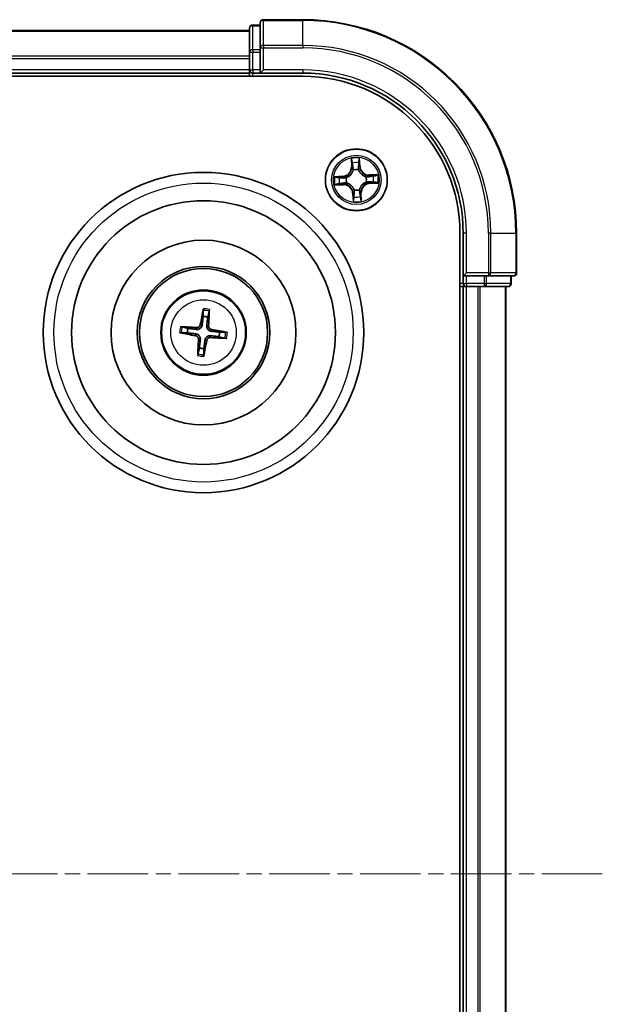
# Model space of a CAD drawing. Units: millimetres. Extents: x 0 to 6306, y 0 to 1124.
# Drawn here: x 1656 to 1710, y 657 to 749 of the extents above; entities that cross this region are included whole.
import ezdxf

# ---------------------------------------------------------------- set-up
doc = ezdxf.new("R2010")
doc.units = ezdxf.units.MM
doc.linetypes.add('CHAIN', pattern=[0.3543, 0.2362, -0.0295, 0.0591, -0.0295])
doc.layers.add('Centerline (ISO)', color=7, linetype='Continuous', lineweight=18, true_color=0x80ffff)
doc.layers.add('Visible (ISO)', color=7, linetype='Continuous', lineweight=35)
doc.layers.add('Visible Narrow (ISO)', color=7, linetype='Continuous', lineweight=25)

msp = doc.modelspace()

# ---------------------------------------------------------------- linework, layer by layer
at = {"layer": 'Centerline (ISO)', "linetype": 'CHAIN', "ltscale": 23.990969}
msp.add_line((1710.1088, 669.3631), (1335.4656, 669.3631), dxfattribs=at)
at = {"layer": 'Visible (ISO)'}
for p, q in [((1678.0895, 748.8631), (1677.3895, 748.8631)), ((1678.0895, 749.0631), (1678.0895, 746.7226)), ((1682.0895, 749.3631), (1678.3895, 749.3631)), ((1677.0895, 748.3631), (1367.0895, 748.3631)), ((1677.0895, 748.5631), (1677.0895, 746.3217)), ((1677.0895, 746.3217), (1677.0895, 745.9462)), ((1678.0895, 746.7226), (1678.0895, 746.3217)), ((1678.0895, 744.6631), (1678.0895, 746.3217)), ((1677.0895, 745.9462), (1677.0895, 745.7226)), ((1677.0895, 745.7226), (1677.0895, 744.6631)), ((1367.0895, 744.3631), (1677.0895, 744.3631)), ((1677.0895, 744.6631), (1677.0895, 744.3631)), ((1677.0895, 744.3631), (1677.0895, 744.0631)), ((1677.3895, 744.3631), (1678.0895, 744.3631)), ((1678.0895, 744.3631), (1678.3895, 744.6631)), ((1678.0895, 744.6631), (1678.0895, 744.3631)), ((1678.0895, 744.3631), (1682.0895, 744.3631)), ((1362.0895, 744.0631), (1682.0895, 744.0631)), ((1696.7895, 729.3631), (1696.7895, 609.3631)), ((1697.0895, 729.3631), (1697.0895, 725.3631)), ((1702.0895, 725.6631), (1702.0895, 729.3631)), ((1697.3895, 725.6631), (1697.0895, 725.3631)), ((1697.0895, 725.3631), (1697.0895, 724.6631)), ((1697.0895, 725.3631), (1697.3895, 725.3631)), ((1699.0481, 725.3631), (1697.3895, 725.3631)), ((1699.0481, 725.3631), (1699.449, 725.3631)), ((1699.449, 725.3631), (1701.7895, 725.3631)), ((1701.5895, 724.6631), (1701.5895, 725.3631)), ((1696.7895, 724.3631), (1697.0895, 724.3631)), ((1697.0895, 724.3631), (1697.3895, 724.3631)), ((1697.0895, 724.3631), (1697.0895, 614.3631)), ((1697.3895, 724.3631), (1698.449, 724.3631)), ((1698.449, 724.3631), (1698.6726, 724.3631)), ((1698.6726, 724.3631), (1699.0481, 724.3631)), ((1699.0481, 724.3631), (1701.2895, 724.3631)), ((1701.0895, 614.3631), (1701.0895, 724.3631)), ((1672.7571, 722.136), (1672.7592, 721.5642)), ((1673.1798, 721.5129), (1673.3193, 722.0674)), ((1671.3397, 720.4534), (1670.7852, 720.5929)), ((1670.7166, 720.0307), (1671.2884, 720.0328)), ((1674.2393, 719.6728), (1674.7938, 719.5333)), ((1674.8624, 720.0955), (1674.2906, 720.0934)), ((1672.3992, 718.6133), (1672.2597, 718.0588)), ((1672.8219, 717.9902), (1672.8198, 718.562))]:
    msp.add_line(p, q, dxfattribs=at)
for centre, radius in [((1687.0895, 734.3631), 2.9), ((1672.7895, 720.0631), 15), ((1672.7895, 720.0631), 12.35), ((1672.7895, 720.0631), 8.65), ((1672.7895, 720.0631), 6.2), ((1672.7895, 720.0631), 6), ((1672.7895, 720.0631), 4)]:
    msp.add_circle(centre, radius, dxfattribs=at)
for centre, radius, start, end in [((1677.3895, 748.5631), 0.3, 90, 180), ((1678.3895, 749.0631), 0.3, 90, 180), ((1682.0895, 729.3631), 20, 0, 90), ((1677.3895, 744.6631), 0.3, 180, 270), ((1682.0895, 729.3631), 15, 0, 90), ((1682.0895, 729.3631), 14.7, 0, 90), ((1701.7895, 725.6631), 0.3, 270, 0), ((1697.3895, 724.6631), 0.3, 180, 270), ((1701.2895, 724.6631), 0.3, 270, 0), ((1672.7895, 720.0631), 1.5014, 74.934273, 91.15487), ((1672.7895, 720.0631), 1.5014, 164.934273, 181.15487), ((1672.7895, 720.0631), 1.5014, 344.934273, 1.15487), ((1672.7895, 720.0631), 1.5014, 254.934273, 271.15487)]:
    msp.add_arc(centre, radius, start, end, dxfattribs=at)
for centre, major_axis, start_param, end_param in [((1672.9272, 720.0391), (-1.1163, -6.4019), 4.3682757, 4.60726), ((1672.65, 720.0729), (0.4556, 6.4825), 4.817518, 5.0565022), ((1672.7797, 719.9236), (-6.4825, 0.4556), 4.817518, 5.0565022), ((1672.7655, 719.9254), (-6.4019, 1.1163), 4.3682757, 4.60726), ((1672.8135, 720.2008), (6.4019, -1.1163), 4.3682757, 4.60726), ((1672.929, 720.0533), (-0.4556, -6.4825), 4.817518, 5.0565022), ((1672.6518, 720.0871), (1.1163, 6.4019), 4.3682757, 4.60726), ((1672.7993, 720.2026), (6.4825, -0.4556), 4.817518, 5.0565022)]:
    msp.add_ellipse(centre, major_axis=major_axis, ratio=0.0871557, start_param=start_param, end_param=end_param, dxfattribs=at)
for points, knots in [([(1672.7571, 722.136), (1672.7571, 722.142), (1672.7575, 722.1504), (1672.7592, 722.1701), (1672.761, 722.1854), (1672.7649, 722.214), (1672.7677, 722.2322), (1672.7728, 722.2613), (1672.7758, 722.2771), (1672.7786, 722.2904)], [0.0427285, 0.0427285, 0.0427285, 0.0427285, 0.046469677, 0.046469677, 0.051108902, 0.051108902, 0.055816051, 0.055816051, 0.05997866, 0.05997866, 0.05997866, 0.05997866]), ([(1673.3356, 722.2225), (1673.335, 722.2089), (1673.3342, 722.1929), (1673.3321, 722.1634), (1673.3305, 722.145), (1673.3274, 722.1163), (1673.3254, 722.101), (1673.3223, 722.0815), (1673.3207, 722.0732), (1673.3193, 722.0674)], [0.014560073, 0.014560073, 0.014560073, 0.014560073, 0.018722682, 0.018722682, 0.023429831, 0.023429831, 0.028069056, 0.028069056, 0.031810233, 0.031810233, 0.031810233, 0.031810233]), ([(1670.6301, 720.6092), (1670.6437, 720.6086), (1670.6597, 720.6078), (1670.6892, 720.6057), (1670.7076, 720.6041), (1670.7363, 720.601), (1670.7516, 720.599), (1670.7711, 720.5959), (1670.7793, 720.5943), (1670.7852, 720.5929)], [0.014560073, 0.014560073, 0.014560073, 0.014560073, 0.018722682, 0.018722682, 0.023429831, 0.023429831, 0.028069056, 0.028069056, 0.031810233, 0.031810233, 0.031810233, 0.031810233]), ([(1672.6587, 720.7781), (1672.6531, 720.7342), (1672.6412, 720.6908), (1672.6108, 720.6177), (1672.5909, 720.5816), (1672.541, 720.5149), (1672.5108, 720.4842), (1672.4477, 720.4349), (1672.4107, 720.4129), (1672.3339, 720.3805), (1672.2941, 720.3699), (1672.2158, 720.3579), (1672.1709, 720.3569), (1672.1269, 720.3619)], [0.222956271, 0.222956271, 0.222956271, 0.222956271, 0.236687953, 0.236687953, 0.248699118, 0.248699118, 0.260710282, 0.260710282, 0.272721447, 0.272721447, 0.284732612, 0.284732612, 0.298464294, 0.298464294, 0.298464294, 0.298464294]), ([(1672.4895, 720.8076), (1672.482, 720.7669), (1672.466, 720.7247), (1672.4183, 720.6502), (1672.3867, 720.6179), (1672.3186, 720.5699), (1672.2774, 720.551), (1672.2027, 720.5339), (1672.1702, 720.5314), (1672.1389, 720.5333)], [0, 0, 0, 0, 0.012499779, 0.012499779, 0.024999557, 0.024999557, 0.037523671, 0.037523671, 0.046676606, 0.046676606, 0.046676606, 0.046676606]), ([(1673.5045, 720.1939), (1673.4606, 720.1995), (1673.4172, 720.2113), (1673.3441, 720.2418), (1673.308, 720.2616), (1673.2413, 720.3116), (1673.2106, 720.3418), (1673.1613, 720.4049), (1673.1393, 720.4419), (1673.1069, 720.5187), (1673.0963, 720.5585), (1673.0843, 720.6368), (1673.0833, 720.6817), (1673.0883, 720.7257)], [0.222956271, 0.222956271, 0.222956271, 0.222956271, 0.236687953, 0.236687953, 0.248699118, 0.248699118, 0.260710282, 0.260710282, 0.272721447, 0.272721447, 0.284732612, 0.284732612, 0.298464294, 0.298464294, 0.298464294, 0.298464294]), ([(1673.534, 720.3631), (1673.4933, 720.3706), (1673.4511, 720.3866), (1673.3766, 720.4343), (1673.3443, 720.4658), (1673.2963, 720.534), (1673.2774, 720.5752), (1673.2603, 720.6498), (1673.2578, 720.6824), (1673.2597, 720.7137)], [0, 0, 0, 0, 0.012499779, 0.012499779, 0.024999557, 0.024999557, 0.037523671, 0.037523671, 0.046676606, 0.046676606, 0.046676606, 0.046676606]), ([(1670.7166, 720.0307), (1670.7106, 720.0307), (1670.7022, 720.0311), (1670.6825, 720.0328), (1670.6672, 720.0346), (1670.6386, 720.0385), (1670.6204, 720.0413), (1670.5913, 720.0464), (1670.5755, 720.0494), (1670.5622, 720.0522)], [0.0427285, 0.0427285, 0.0427285, 0.0427285, 0.046469677, 0.046469677, 0.051108902, 0.051108902, 0.055816051, 0.055816051, 0.05997866, 0.05997866, 0.05997866, 0.05997866]), ([(1672.045, 719.7631), (1672.0857, 719.7556), (1672.1279, 719.7396), (1672.2023, 719.6919), (1672.2347, 719.6603), (1672.2827, 719.5922), (1672.3016, 719.551), (1672.3187, 719.4764), (1672.3212, 719.4438), (1672.3193, 719.4125)], [0, 0, 0, 0, 0.012499779, 0.012499779, 0.024999557, 0.024999557, 0.037523671, 0.037523671, 0.046676606, 0.046676606, 0.046676606, 0.046676606]), ([(1672.0745, 719.9323), (1672.1184, 719.9267), (1672.1618, 719.9148), (1672.2348, 719.8844), (1672.271, 719.8645), (1672.3377, 719.8146), (1672.3683, 719.7844), (1672.4177, 719.7213), (1672.4397, 719.6843), (1672.4721, 719.6075), (1672.4827, 719.5677), (1672.4947, 719.4894), (1672.4957, 719.4445), (1672.4907, 719.4005)], [0.222956271, 0.222956271, 0.222956271, 0.222956271, 0.236687953, 0.236687953, 0.248699118, 0.248699118, 0.260710282, 0.260710282, 0.272721447, 0.272721447, 0.284732612, 0.284732612, 0.298464294, 0.298464294, 0.298464294, 0.298464294]), ([(1672.9203, 719.3481), (1672.9259, 719.392), (1672.9377, 719.4354), (1672.9682, 719.5085), (1672.988, 719.5446), (1673.038, 719.6113), (1673.0682, 719.6419), (1673.1313, 719.6913), (1673.1683, 719.7133), (1673.2451, 719.7457), (1673.2849, 719.7563), (1673.3632, 719.7683), (1673.4081, 719.7693), (1673.4521, 719.7643)], [0.222956271, 0.222956271, 0.222956271, 0.222956271, 0.236687953, 0.236687953, 0.248699118, 0.248699118, 0.260710282, 0.260710282, 0.272721447, 0.272721447, 0.284732612, 0.284732612, 0.298464294, 0.298464294, 0.298464294, 0.298464294]), ([(1673.0895, 719.3186), (1673.097, 719.3593), (1673.113, 719.4015), (1673.1607, 719.4759), (1673.1922, 719.5083), (1673.2604, 719.5563), (1673.3016, 719.5752), (1673.3762, 719.5923), (1673.4088, 719.5948), (1673.4401, 719.5929)], [0, 0, 0, 0, 0.012499779, 0.012499779, 0.024999557, 0.024999557, 0.037523671, 0.037523671, 0.046676606, 0.046676606, 0.046676606, 0.046676606]), ([(1674.9489, 719.517), (1674.9353, 719.5176), (1674.9193, 719.5184), (1674.8898, 719.5205), (1674.8714, 719.5221), (1674.8427, 719.5252), (1674.8274, 719.5271), (1674.8079, 719.5302), (1674.7996, 719.5319), (1674.7938, 719.5333)], [0.014560073, 0.014560073, 0.014560073, 0.014560073, 0.018722682, 0.018722682, 0.023429831, 0.023429831, 0.028069056, 0.028069056, 0.031810233, 0.031810233, 0.031810233, 0.031810233]), ([(1674.8624, 720.0955), (1674.8684, 720.0955), (1674.8768, 720.0951), (1674.8965, 720.0934), (1674.9118, 720.0916), (1674.9404, 720.0877), (1674.9586, 720.0848), (1674.9877, 720.0798), (1675.0035, 720.0768), (1675.0168, 720.074)], [0.0427285, 0.0427285, 0.0427285, 0.0427285, 0.046469677, 0.046469677, 0.051108902, 0.051108902, 0.055816051, 0.055816051, 0.05997866, 0.05997866, 0.05997866, 0.05997866]), ([(1672.2434, 717.9037), (1672.2439, 717.9173), (1672.2448, 717.9333), (1672.2469, 717.9628), (1672.2485, 717.9812), (1672.2516, 718.0099), (1672.2535, 718.0252), (1672.2566, 718.0447), (1672.2583, 718.0529), (1672.2597, 718.0588)], [0.014560073, 0.014560073, 0.014560073, 0.014560073, 0.018722682, 0.018722682, 0.023429831, 0.023429831, 0.028069056, 0.028069056, 0.031810233, 0.031810233, 0.031810233, 0.031810233]), ([(1672.8219, 717.9902), (1672.8219, 717.9842), (1672.8215, 717.9758), (1672.8198, 717.9561), (1672.818, 717.9408), (1672.8141, 717.9122), (1672.8112, 717.894), (1672.8062, 717.8649), (1672.8032, 717.8491), (1672.8004, 717.8358)], [0.0427285, 0.0427285, 0.0427285, 0.0427285, 0.046469677, 0.046469677, 0.051108902, 0.051108902, 0.055816051, 0.055816051, 0.05997866, 0.05997866, 0.05997866, 0.05997866])]:
    msp.add_open_spline(points, degree=3, knots=knots, dxfattribs=at)
for points, weights in [([(1672.7592, 721.5642), (1672.6916, 721.0332), (1672.6587, 720.7781)], [1, 1.44873413118, 1.8284082018]), ([(1673.0883, 720.7257), (1673.1177, 720.9813), (1673.1798, 721.5129)], [1.8284082018, 1.44873413118, 1]), ([(1672.1269, 720.3619), (1671.8713, 720.3913), (1671.3397, 720.4534)], [1.8284082018, 1.44873413118, 1]), ([(1674.2906, 720.0934), (1673.7596, 720.1609), (1673.5045, 720.1939)], [1, 1.44873413118, 1.8284082018]), ([(1671.2884, 720.0328), (1671.8194, 719.9653), (1672.0745, 719.9323)], [1, 1.44873413118, 1.8284082018]), ([(1672.4907, 719.4005), (1672.4613, 719.1449), (1672.3992, 718.6133)], [1.8284082018, 1.44873413118, 1]), ([(1672.8198, 718.562), (1672.8873, 719.093), (1672.9203, 719.3481)], [1, 1.44873413118, 1.8284082018]), ([(1673.4521, 719.7643), (1673.7077, 719.7349), (1674.2393, 719.6728)], [1.8284082018, 1.44873413118, 1])]:
    msp.add_rational_spline(points, weights, degree=2, dxfattribs=at)
at = {"layer": 'Visible Narrow (ISO)'}
for p, q in [((1677.3895, 748.8631), (1677.3895, 748.7936)), ((1677.3895, 746.5522), (1677.3895, 748.7936)), ((1677.3895, 748.7936), (1678.0895, 748.7936)), ((1678.3895, 749.3631), (1678.3895, 749.2936)), ((1678.3895, 749.2936), (1682.0895, 749.2936)), ((1678.3895, 746.953), (1678.3895, 749.2936)), ((1682.0895, 749.2936), (1682.0895, 749.3631)), ((1682.0895, 746.953), (1682.0895, 749.2936)), ((1367.0895, 748.2936), (1677.0895, 748.2936)), ((1682.0895, 746.953), (1678.3895, 746.953)), ((1678.3895, 746.953), (1678.3895, 746.7226)), ((1682.0895, 746.953), (1682.0895, 746.7226)), ((1677.0895, 746.3217), (1677.3895, 746.3217)), ((1677.3895, 746.5522), (1677.3895, 746.3217)), ((1678.0895, 746.5522), (1677.3895, 746.5522)), ((1677.3895, 744.6631), (1677.3895, 746.3217)), ((1677.3895, 746.3217), (1678.0895, 746.3217)), ((1678.0895, 746.7226), (1678.3895, 746.7226)), ((1678.3895, 746.7226), (1682.0895, 746.7226)), ((1678.3895, 744.6631), (1678.3895, 746.7226)), ((1677.0895, 745.953), (1367.0895, 745.953)), ((1367.0895, 745.7226), (1677.0895, 745.7226)), ((1677.0895, 744.6631), (1367.0895, 744.6631)), ((1677.0895, 744.6631), (1677.3895, 744.6631)), ((1677.3895, 744.6631), (1677.3895, 744.3631)), ((1678.0895, 744.6631), (1677.3895, 744.6631)), ((1677.3895, 744.0631), (1677.3895, 744.3631)), ((1682.0895, 744.6631), (1678.3895, 744.6631)), ((1682.0895, 744.6631), (1682.0895, 744.3631)), ((1686.6045, 736.3653), (1686.6275, 735.586)), ((1686.6773, 735.5874), (1686.6629, 736.0773)), ((1687.3535, 736.1098), (1687.385, 735.6207)), ((1687.4348, 735.6239), (1687.3846, 736.4019)), ((1686.6773, 735.5874), (1686.6275, 735.586)), ((1686.6773, 735.5874), (1686.7499, 735.5896)), ((1686.8057, 735.2671), (1686.7993, 735.2874)), ((1687.2918, 735.3105), (1687.2873, 735.2897)), ((1687.385, 735.6207), (1687.3126, 735.616)), ((1687.385, 735.6207), (1687.4348, 735.6239)), ((1685.8287, 734.7084), (1685.0507, 734.6582)), ((1685.3428, 734.6271), (1685.8319, 734.6586)), ((1685.8319, 734.6586), (1685.8287, 734.7084)), ((1685.8319, 734.6586), (1685.8366, 734.5862)), ((1685.8652, 733.9509), (1685.863, 734.0235)), ((1686.142, 734.5654), (1686.1629, 734.5609)), ((1686.1855, 734.0793), (1686.1652, 734.0729)), ((1687.9935, 734.6469), (1688.0138, 734.6533)), ((1688.0369, 734.1608), (1688.0161, 734.1653)), ((1689.0917, 734.848), (1688.3124, 734.8251)), ((1688.3138, 734.7753), (1688.3124, 734.8251)), ((1688.3138, 734.7753), (1688.8037, 734.7897)), ((1688.3138, 734.7753), (1688.316, 734.7027)), ((1688.3471, 734.0675), (1688.3424, 734.14)), ((1688.8362, 734.0991), (1688.3471, 734.0675)), ((1688.3471, 734.0675), (1688.3503, 734.0178)), ((1688.3503, 734.0178), (1689.1283, 734.068)), ((1685.0873, 733.8781), (1685.8666, 733.9011)), ((1685.8652, 733.9509), (1685.3752, 733.9365)), ((1685.8652, 733.9509), (1685.8666, 733.9011)), ((1686.7939, 733.1055), (1686.7442, 733.1023)), ((1686.7442, 733.1023), (1686.7944, 732.3243)), ((1686.7939, 733.1055), (1686.8664, 733.1102)), ((1686.8255, 732.6164), (1686.7939, 733.1055)), ((1686.8872, 733.4156), (1686.8917, 733.4365)), ((1687.3733, 733.4591), (1687.3797, 733.4388)), ((1687.5017, 733.1388), (1687.4291, 733.1366)), ((1687.5017, 733.1388), (1687.5515, 733.1402)), ((1687.5017, 733.1388), (1687.5161, 732.6488)), ((1687.5744, 732.3609), (1687.5515, 733.1402)), ((1697.3895, 729.3631), (1697.0895, 729.3631)), ((1697.3895, 725.6631), (1697.3895, 729.3631)), ((1699.449, 729.3631), (1699.449, 725.6631)), ((1699.6794, 729.3631), (1699.449, 729.3631)), ((1699.6794, 725.6631), (1699.6794, 729.3631)), ((1699.6794, 729.3631), (1702.02, 729.3631)), ((1702.02, 729.3631), (1702.02, 725.6631)), ((1702.02, 729.3631), (1702.0895, 729.3631)), ((1699.449, 725.6631), (1697.3895, 725.6631)), ((1697.3895, 724.6631), (1697.3895, 725.3631)), ((1699.0481, 725.3631), (1699.0481, 724.6631)), ((1699.2786, 724.6631), (1699.2786, 725.3631)), ((1699.449, 725.6631), (1699.449, 725.3631)), ((1699.449, 725.6631), (1699.6794, 725.6631)), ((1702.02, 725.6631), (1699.6794, 725.6631)), ((1701.52, 725.3631), (1701.52, 724.6631)), ((1702.02, 725.6631), (1702.0895, 725.6631)), ((1697.0895, 724.6631), (1696.7895, 724.6631)), ((1697.0895, 724.6631), (1697.3895, 724.6631)), ((1699.0481, 724.6631), (1697.3895, 724.6631)), ((1697.3895, 724.6631), (1697.3895, 724.3631)), ((1697.3895, 614.3631), (1697.3895, 724.3631)), ((1698.449, 724.3631), (1698.449, 614.3631)), ((1698.6794, 614.3631), (1698.6794, 724.3631)), ((1699.0481, 724.6631), (1699.0481, 724.3631)), ((1699.0481, 724.6631), (1699.2786, 724.6631)), ((1701.52, 724.6631), (1699.2786, 724.6631)), ((1701.02, 724.3631), (1701.02, 614.3631)), ((1701.52, 724.6631), (1701.5895, 724.6631)), ((1672.1389, 720.5333), (1672.1269, 720.3619)), ((1672.4895, 720.8076), (1672.6587, 720.7781)), ((1673.2597, 720.7137), (1673.0883, 720.7257)), ((1673.534, 720.3631), (1673.5045, 720.1939)), ((1672.045, 719.7631), (1672.0745, 719.9323)), ((1672.3193, 719.4125), (1672.4907, 719.4005)), ((1673.0895, 719.3186), (1672.9203, 719.3481)), ((1673.4401, 719.5929), (1673.4521, 719.7643))]:
    msp.add_line(p, q, dxfattribs=at)
for centre, radius in [((1687.0895, 734.3631), 2.8677), ((1687.0895, 734.3631), 2.3092), ((1687.0895, 734.3631), 2.1415), ((1672.7895, 720.0631), 14), ((1672.7895, 720.0631), 3.9074), ((1672.7895, 720.0631), 3.0689)]:
    msp.add_circle(centre, radius, dxfattribs=at)
for centre, radius, start, end in [((1682.0895, 729.3631), 19.9305, 0, 90), ((1682.0895, 729.3631), 17.59, 0, 90), ((1682.0895, 729.3631), 17.3595, 0, 90), ((1682.0895, 729.3631), 15.3, 0, 90), ((1687.0895, 734.3631), 2.0601, 81.764745, 103.615581), ((1687.0895, 734.3631), 1.6122, 82.382642, 102.997684), ((1685.7737, 735.5608), 0.8542, 273.690163, 1.690163), ((1685.7737, 735.5608), 0.904, 273.690163, 1.690163), ((1687.0895, 734.3631), 0.9688, 77.948207, 107.432119), ((1687.0895, 734.3631), 0.9475, 77.948207, 107.432119), ((1688.2872, 735.6789), 0.904, 183.690163, 271.690163), ((1688.2872, 735.6789), 0.8542, 183.690163, 271.690163), ((1687.0895, 734.3631), 2.0601, 171.764745, 193.615581), ((1687.0895, 734.3631), 1.6122, 172.382642, 192.997684), ((1687.0895, 734.3631), 0.9688, 167.948207, 197.432119), ((1687.0895, 734.3631), 0.9475, 167.948207, 197.432119), ((1688.4053, 733.1654), 0.904, 93.690163, 181.690163), ((1688.4053, 733.1654), 0.8542, 93.690163, 181.690163), ((1687.0895, 734.3631), 0.9475, 347.948207, 17.432119), ((1687.0895, 734.3631), 0.9688, 347.948207, 17.432119), ((1687.0895, 734.3631), 1.6122, 352.382642, 12.997684), ((1687.0895, 734.3631), 2.0601, 351.764745, 13.615581), ((1685.8918, 733.0473), 0.904, 3.690163, 91.690163), ((1685.8918, 733.0473), 0.8542, 3.690163, 91.690163), ((1687.0895, 734.3631), 0.9688, 257.948207, 287.432119), ((1687.0895, 734.3631), 0.9475, 257.948207, 287.432119), ((1687.0895, 734.3631), 2.0601, 261.764745, 283.615581), ((1687.0895, 734.3631), 1.6122, 262.382642, 282.997684), ((1672.7895, 720.0631), 2.0731, 75.193652, 90.895492), ((1672.7895, 720.0631), 2.2274, 75.807961, 90.281182), ((1672.7895, 720.0631), 2.2274, 165.807961, 180.281182), ((1672.7895, 720.0631), 2.0731, 165.193652, 180.895492), ((1672.7895, 720.0631), 2.0731, 345.193652, 0.895492), ((1672.7895, 720.0631), 2.2274, 345.807961, 0.281182), ((1672.7895, 720.0631), 2.2274, 255.807961, 270.281182), ((1672.7895, 720.0631), 2.0731, 255.193652, 270.895492)]:
    msp.add_arc(centre, radius, start, end, dxfattribs=at)
for centre, major_axis, ratio, start_param, end_param in [((1677.3895, 748.5631), (-0.3, 0), 0.7682213, 4.712389, 6.2831853), ((1678.3895, 749.0631), (-0.3, 0), 0.7682213, 4.712389, 6.2831853), ((1678.3895, 746.7226), (-0.3, 0), 0.7682213, 4.712389, 6.2831853), ((1677.3895, 746.3217), (-0.3, 0), 0.7682213, 4.712389, 6.2831853), ((1686.7127, 736.0788), (-0.0498, -0.0043), 0.5485067, 4.7835784, 6.1787606), ((1686.737, 735.8903), (-0.0489, -0.0103), 0.8957402, 4.7304427, 6.0858658), ((1687.2973, 735.9167), (0.0497, -0.0056), 0.8957402, 0.1973195, 1.5527426), ((1687.3038, 736.1066), (0.05, 0.0003), 0.5485067, 0.1044247, 1.4996069), ((1686.7997, 735.591), (-0.0489, -0.0103), 0.8957205, 4.7348377, 6.0858836), ((1686.8127, 735.2447), (-0.0495, 0.0067), 0.8768464, 5.1032831, 6.100894), ((1686.8127, 735.2447), (-0.0484, 0.0127), 0.4107012, 4.9644978, 6.1874495), ((1687.2628, 735.6128), (0.0497, -0.0056), 0.8957205, 0.1973017, 1.5483476), ((1687.2824, 735.2667), (0.047, 0.0171), 0.4107012, 0.0957358, 1.3186875), ((1687.2824, 735.2667), (0.0487, 0.0114), 0.8768464, 0.1822914, 1.1799022), ((1685.346, 734.5774), (-0.0003, 0.05), 0.5485067, 0.1044247, 1.4996069), ((1685.5359, 734.5709), (0.0056, 0.0497), 0.8957402, 0.1973195, 1.5527426), ((1685.8398, 734.5364), (0.0056, 0.0497), 0.8957205, 0.1973017, 1.5483476), ((1685.8615, 734.0733), (0.0103, -0.0489), 0.8957205, 4.7348377, 6.0858836), ((1686.1858, 734.556), (-0.0114, 0.0487), 0.8768464, 0.1822914, 1.1799022), ((1686.1858, 734.556), (-0.0171, 0.047), 0.4107012, 0.0957358, 1.3186875), ((1686.2079, 734.0863), (-0.0067, -0.0495), 0.8768464, 5.1032831, 6.100894), ((1686.2079, 734.0863), (-0.0127, -0.0484), 0.4107012, 4.9644978, 6.1874495), ((1687.9711, 734.6399), (0.0067, 0.0495), 0.8768464, 5.1032831, 6.100894), ((1687.9711, 734.6399), (0.0127, 0.0484), 0.4107012, 4.9644978, 6.1874495), ((1687.9931, 734.1702), (0.0171, -0.047), 0.4107012, 0.0957358, 1.3186875), ((1687.9931, 734.1702), (0.0114, -0.0487), 0.8768464, 0.1822914, 1.1799022), ((1688.3174, 734.6529), (-0.0103, 0.0489), 0.8957205, 4.7348377, 6.0858836), ((1688.3392, 734.1897), (-0.0056, -0.0497), 0.8957205, 0.1973017, 1.5483476), ((1688.6167, 734.7156), (-0.0103, 0.0489), 0.8957402, 4.7304427, 6.0858658), ((1688.643, 734.1553), (-0.0056, -0.0497), 0.8957402, 0.1973195, 1.5527426), ((1688.8052, 734.7399), (-0.0043, 0.0498), 0.5485067, 4.7835784, 6.1787606), ((1688.833, 734.1488), (0.0003, -0.05), 0.5485067, 0.1044247, 1.4996069), ((1685.3738, 733.9863), (0.0043, -0.0498), 0.5485067, 4.7835784, 6.1787606), ((1685.5623, 734.0106), (0.0103, -0.0489), 0.8957402, 4.7304427, 6.0858658), ((1686.8966, 733.4595), (-0.0487, -0.0114), 0.8768464, 0.1822914, 1.1799022), ((1686.8966, 733.4595), (-0.047, -0.0171), 0.4107012, 0.0957358, 1.3186875), ((1686.9161, 733.1134), (-0.0497, 0.0056), 0.8957205, 0.1973017, 1.5483476), ((1687.3663, 733.4815), (0.0484, -0.0127), 0.4107012, 4.9644978, 6.1874495), ((1687.3663, 733.4815), (0.0495, -0.0067), 0.8768464, 5.1032831, 6.100894), ((1687.3793, 733.1352), (0.0489, 0.0103), 0.8957205, 4.7348377, 6.0858836), ((1686.8752, 732.6196), (-0.05, -0.0003), 0.5485067, 0.1044247, 1.4996069), ((1686.8817, 732.8095), (-0.0497, 0.0056), 0.8957402, 0.1973195, 1.5527426), ((1687.442, 732.8359), (0.0489, 0.0103), 0.8957402, 4.7304427, 6.0858658), ((1687.4663, 732.6474), (0.0498, 0.0043), 0.5485067, 4.7835784, 6.1787606), ((1699.449, 725.6631), (0, -0.3), 0.7682213, 0, 1.5707963), ((1701.7895, 725.6631), (0, -0.3), 0.7682213, 0, 1.5707963), ((1699.0481, 724.6631), (0, -0.3), 0.7682213, 0, 1.5707963), ((1701.2895, 724.6631), (0, -0.3), 0.7682213, 0, 1.5707963)]:
    msp.add_ellipse(centre, major_axis=major_axis, ratio=ratio, start_param=start_param, end_param=end_param, dxfattribs=at)
for points, knots in [([(1686.7067, 736.1058), (1686.7057, 736.1208), (1686.7028, 736.1362), (1686.6924, 736.1767), (1686.6831, 736.2019), (1686.6627, 736.2496), (1686.652, 736.2722), (1686.629, 736.3183), (1686.6167, 736.3419), (1686.6045, 736.3653)], [0, 0, 0, 0, 0.005934038, 0.005934038, 0.0154285, 0.0154285, 0.023744988, 0.023744988, 0.032394303, 0.032394303, 0.032394303, 0.032394303]), ([(1686.6045, 736.3653), (1686.6113, 736.3392), (1686.6181, 736.313), (1686.6309, 736.2616), (1686.6369, 736.2365), (1686.6484, 736.1835), (1686.6538, 736.1555), (1686.6601, 736.1108), (1686.6619, 736.0938), (1686.6629, 736.0773)], [-0.032394303, -0.032394303, -0.032394303, -0.032394303, -0.023744988, -0.023744988, -0.0154285, -0.0154285, -0.005934038, -0.005934038, 0, 0, 0, 0]), ([(1686.6629, 736.0773), (1686.6664, 736.0371), (1686.6702, 736.0004), (1686.6784, 735.9368), (1686.6828, 735.9099), (1686.6872, 735.8889)], [0, 0, 0, 0, 0.014491423, 0.014491423, 0.028982846, 0.028982846, 0.028982846, 0.028982846]), ([(1686.6872, 735.8889), (1686.6976, 735.839), (1686.7081, 735.7891), (1686.729, 735.6893), (1686.7395, 735.6395), (1686.7499, 735.5896)], [0, 0, 0, 0, 0.034389927, 0.034389927, 0.068779854, 0.068779854, 0.068779854, 0.068779854]), ([(1686.7269, 735.934), (1686.7229, 735.9531), (1686.7192, 735.9776), (1686.7124, 736.0356), (1686.7094, 736.0691), (1686.7067, 736.1058)], [-0.028982846, -0.028982846, -0.028982846, -0.028982846, -0.014491423, -0.014491423, 0, 0, 0, 0]), ([(1686.7894, 735.6346), (1686.779, 735.6845), (1686.7686, 735.7344), (1686.7478, 735.8342), (1686.7373, 735.8841), (1686.7269, 735.934)], [-0.068779854, -0.068779854, -0.068779854, -0.068779854, -0.034389927, -0.034389927, 0, 0, 0, 0]), ([(1687.3032, 735.961), (1687.2975, 735.9104), (1687.2918, 735.8598), (1687.2804, 735.7585), (1687.2747, 735.7078), (1687.269, 735.6572)], [-0.068779854, -0.068779854, -0.068779854, -0.068779854, -0.034389927, -0.034389927, 0, 0, 0, 0]), ([(1687.3072, 736.134), (1687.308, 736.0974), (1687.3081, 736.064), (1687.3068, 736.0055), (1687.3054, 735.9806), (1687.3032, 735.961)], [-0.028982846, -0.028982846, -0.028982846, -0.028982846, -0.014585063, -0.014585063, 0, 0, 0, 0]), ([(1687.3846, 736.4019), (1687.3725, 736.3722), (1687.3603, 736.3421), (1687.3348, 736.2743), (1687.3222, 736.237), (1687.3096, 736.1777), (1687.3067, 736.1553), (1687.3072, 736.134)], [-0.000338329, -0.000338329, -0.000338329, -0.000338329, 0.010200936, 0.010200936, 0.02365019, 0.02365019, 0.032055974, 0.032055974, 0.032055974, 0.032055974]), ([(1687.3126, 735.616), (1687.3183, 735.6667), (1687.324, 735.7173), (1687.3355, 735.8186), (1687.3412, 735.8692), (1687.347, 735.9199)], [0, 0, 0, 0, 0.034389927, 0.034389927, 0.068779854, 0.068779854, 0.068779854, 0.068779854]), ([(1687.347, 735.9199), (1687.3494, 735.9413), (1687.3512, 735.9688), (1687.3534, 736.033), (1687.3538, 736.0697), (1687.3535, 736.1098)], [0, 0, 0, 0, 0.014585063, 0.014585063, 0.028982846, 0.028982846, 0.028982846, 0.028982846]), ([(1687.3535, 736.1098), (1687.3527, 736.1332), (1687.3535, 736.1576), (1687.3581, 736.2224), (1687.3633, 736.2631), (1687.3741, 736.3369), (1687.3793, 736.3696), (1687.3846, 736.4019)], [-0.032055974, -0.032055974, -0.032055974, -0.032055974, -0.02365019, -0.02365019, -0.010200936, -0.010200936, 0.000338329, 0.000338329, 0.000338329, 0.000338329]), ([(1686.1629, 734.5609), (1686.1785, 734.5668), (1686.1941, 734.5732), (1686.2883, 734.6141), (1686.3654, 734.6595), (1686.4838, 734.753), (1686.5276, 734.7938), (1686.5678, 734.838), (1686.608, 734.8822), (1686.6445, 734.9296), (1686.7265, 735.0563), (1686.7644, 735.1372), (1686.7964, 735.2348), (1686.8012, 735.2509), (1686.8057, 735.2671)], [-0.17486601, -0.17486601, -0.17486601, -0.17486601, -0.16940495, -0.16940495, -0.14167408, -0.14167408, -0.12434228, -0.12434228, -0.12434228, -0.10701048, -0.10701048, -0.07927961, -0.07927961, -0.07381855, -0.07381855, -0.07381855, -0.07381855]), ([(1686.765, 735.2592), (1686.7611, 735.2438), (1686.7567, 735.2285), (1686.7278, 735.1358), (1686.6935, 735.0592), (1686.6188, 734.9406), (1686.5854, 734.8965), (1686.5483, 734.8557), (1686.5112, 734.8149), (1686.4704, 734.7776), (1686.3593, 734.6921), (1686.2862, 734.6507), (1686.1966, 734.6133), (1686.1818, 734.6075), (1686.1669, 734.6021)], [0.07381855, 0.07381855, 0.07381855, 0.07381855, 0.07927961, 0.07927961, 0.10701048, 0.10701048, 0.12434228, 0.12434228, 0.12434228, 0.14167408, 0.14167408, 0.16940495, 0.16940495, 0.17486601, 0.17486601, 0.17486601, 0.17486601]), ([(1686.7499, 735.5896), (1686.7648, 735.5218), (1686.7726, 735.4524), (1686.7727, 735.3411), (1686.7704, 735.3007), (1686.765, 735.2592)], [0, 0, 0, 0, 0.049120627, 0.049120627, 0.07646536, 0.07646536, 0.07646536, 0.07646536]), ([(1686.7993, 735.2874), (1686.806, 735.3311), (1686.8095, 735.3736), (1686.8116, 735.4905), (1686.8043, 735.5634), (1686.7894, 735.6346)], [-0.07646536, -0.07646536, -0.07646536, -0.07646536, -0.049120627, -0.049120627, 0, 0, 0, 0]), ([(1687.269, 735.6572), (1687.2609, 735.5848), (1687.2605, 735.5116), (1687.2735, 735.3954), (1687.2809, 735.3534), (1687.2918, 735.3105)], [-0.098241255, -0.098241255, -0.098241255, -0.098241255, -0.049120627, -0.049120627, -0.021775894, -0.021775894, -0.021775894, -0.021775894]), ([(1687.2873, 735.2897), (1687.2932, 735.2741), (1687.2996, 735.2585), (1687.3405, 735.1643), (1687.3859, 735.0872), (1687.4794, 734.9688), (1687.5202, 734.925), (1687.5644, 734.8848), (1687.6086, 734.8446), (1687.656, 734.8081), (1687.7827, 734.7261), (1687.8636, 734.6882), (1687.9612, 734.6562), (1687.9773, 734.6514), (1687.9935, 734.6469)], [-0.17486601, -0.17486601, -0.17486601, -0.17486601, -0.16940495, -0.16940495, -0.14167408, -0.14167408, -0.12434228, -0.12434228, -0.12434228, -0.10701048, -0.10701048, -0.07927961, -0.07927961, -0.07381855, -0.07381855, -0.07381855, -0.07381855]), ([(1687.3285, 735.2856), (1687.3193, 735.3265), (1687.3132, 735.3665), (1687.3028, 735.4773), (1687.3041, 735.5471), (1687.3126, 735.616)], [0.021775894, 0.021775894, 0.021775894, 0.021775894, 0.049120627, 0.049120627, 0.098241255, 0.098241255, 0.098241255, 0.098241255]), ([(1687.9856, 734.6876), (1687.9702, 734.6915), (1687.9549, 734.6959), (1687.8622, 734.7248), (1687.7856, 734.7591), (1687.667, 734.8338), (1687.6229, 734.8672), (1687.5821, 734.9043), (1687.5413, 734.9414), (1687.504, 734.9822), (1687.4185, 735.0933), (1687.3771, 735.1664), (1687.3397, 735.2559), (1687.3339, 735.2708), (1687.3285, 735.2856)], [0.07381855, 0.07381855, 0.07381855, 0.07381855, 0.07927961, 0.07927961, 0.10701048, 0.10701048, 0.12434228, 0.12434228, 0.12434228, 0.14167408, 0.14167408, 0.16940495, 0.16940495, 0.17486601, 0.17486601, 0.17486601, 0.17486601]), ([(1685.3428, 734.6271), (1685.3194, 734.6263), (1685.2949, 734.6271), (1685.2302, 734.6317), (1685.1895, 734.6369), (1685.1157, 734.6477), (1685.083, 734.6529), (1685.0507, 734.6582)], [-0.032055974, -0.032055974, -0.032055974, -0.032055974, -0.02365019, -0.02365019, -0.010200936, -0.010200936, 0.000338329, 0.000338329, 0.000338329, 0.000338329]), ([(1685.0507, 734.6582), (1685.0804, 734.6461), (1685.1104, 734.6339), (1685.1783, 734.6084), (1685.2156, 734.5958), (1685.2749, 734.5832), (1685.2973, 734.5803), (1685.3186, 734.5808)], [-0.000338329, -0.000338329, -0.000338329, -0.000338329, 0.010200936, 0.010200936, 0.02365019, 0.02365019, 0.032055974, 0.032055974, 0.032055974, 0.032055974]), ([(1685.3186, 734.5808), (1685.3552, 734.5816), (1685.3886, 734.5817), (1685.4471, 734.5804), (1685.472, 734.579), (1685.4915, 734.5768)], [-0.028982846, -0.028982846, -0.028982846, -0.028982846, -0.014585063, -0.014585063, 0, 0, 0, 0]), ([(1685.5327, 734.6206), (1685.5113, 734.623), (1685.4838, 734.6248), (1685.4196, 734.627), (1685.3829, 734.6274), (1685.3428, 734.6271)], [0, 0, 0, 0, 0.014585063, 0.014585063, 0.028982846, 0.028982846, 0.028982846, 0.028982846]), ([(1685.4915, 734.5768), (1685.5422, 734.5711), (1685.5928, 734.5654), (1685.6941, 734.554), (1685.7448, 734.5483), (1685.7954, 734.5426)], [-0.068779854, -0.068779854, -0.068779854, -0.068779854, -0.034389927, -0.034389927, 0, 0, 0, 0]), ([(1685.818, 734.063), (1685.7681, 734.0526), (1685.7182, 734.0422), (1685.6184, 734.0214), (1685.5685, 734.0109), (1685.5186, 734.0005)], [-0.068779854, -0.068779854, -0.068779854, -0.068779854, -0.034389927, -0.034389927, 0, 0, 0, 0]), ([(1685.8366, 734.5862), (1685.7859, 734.5919), (1685.7353, 734.5976), (1685.634, 734.6091), (1685.5834, 734.6148), (1685.5327, 734.6206)], [0, 0, 0, 0, 0.034389927, 0.034389927, 0.068779854, 0.068779854, 0.068779854, 0.068779854]), ([(1685.5637, 733.9608), (1685.6136, 733.9712), (1685.6635, 733.9817), (1685.7633, 734.0026), (1685.8131, 734.0131), (1685.863, 734.0235)], [0, 0, 0, 0, 0.034389927, 0.034389927, 0.068779854, 0.068779854, 0.068779854, 0.068779854]), ([(1685.7954, 734.5426), (1685.8678, 734.5345), (1685.941, 734.5341), (1686.0572, 734.5471), (1686.0992, 734.5545), (1686.142, 734.5654)], [-0.098241255, -0.098241255, -0.098241255, -0.098241255, -0.049120627, -0.049120627, -0.021775894, -0.021775894, -0.021775894, -0.021775894]), ([(1686.1652, 734.0729), (1686.1215, 734.0796), (1686.079, 734.0831), (1685.9621, 734.0852), (1685.8892, 734.0779), (1685.818, 734.063)], [-0.07646536, -0.07646536, -0.07646536, -0.07646536, -0.049120627, -0.049120627, 0, 0, 0, 0]), ([(1686.1669, 734.6021), (1686.1261, 734.5929), (1686.0861, 734.5868), (1685.9753, 734.5764), (1685.9054, 734.5777), (1685.8366, 734.5862)], [0.021775894, 0.021775894, 0.021775894, 0.021775894, 0.049120627, 0.049120627, 0.098241255, 0.098241255, 0.098241255, 0.098241255]), ([(1685.863, 734.0235), (1685.9308, 734.0384), (1686.0002, 734.0462), (1686.1115, 734.0463), (1686.1519, 734.044), (1686.1934, 734.0386)], [0, 0, 0, 0, 0.049120627, 0.049120627, 0.07646536, 0.07646536, 0.07646536, 0.07646536]), ([(1686.8917, 733.4365), (1686.8858, 733.4521), (1686.8794, 733.4677), (1686.8384, 733.5619), (1686.7931, 733.639), (1686.6996, 733.7574), (1686.6588, 733.8012), (1686.6146, 733.8414), (1686.5704, 733.8816), (1686.523, 733.9181), (1686.3963, 734.0001), (1686.3154, 734.038), (1686.2177, 734.07), (1686.2016, 734.0748), (1686.1855, 734.0793)], [-0.17486601, -0.17486601, -0.17486601, -0.17486601, -0.16940495, -0.16940495, -0.14167408, -0.14167408, -0.12434228, -0.12434228, -0.12434228, -0.10701048, -0.10701048, -0.07927961, -0.07927961, -0.07381855, -0.07381855, -0.07381855, -0.07381855]), ([(1686.1934, 734.0386), (1686.2087, 734.0347), (1686.224, 734.0303), (1686.3167, 734.0014), (1686.3934, 733.9671), (1686.512, 733.8924), (1686.5561, 733.859), (1686.5969, 733.8219), (1686.6377, 733.7848), (1686.675, 733.744), (1686.7605, 733.6329), (1686.8018, 733.5598), (1686.8393, 733.4702), (1686.8451, 733.4554), (1686.8505, 733.4405)], [0.07381855, 0.07381855, 0.07381855, 0.07381855, 0.07927961, 0.07927961, 0.10701048, 0.10701048, 0.12434228, 0.12434228, 0.12434228, 0.14167408, 0.14167408, 0.16940495, 0.16940495, 0.17486601, 0.17486601, 0.17486601, 0.17486601]), ([(1688.0161, 734.1653), (1688.0005, 734.1594), (1687.9849, 734.153), (1687.8907, 734.112), (1687.8136, 734.0667), (1687.6952, 733.9732), (1687.6514, 733.9324), (1687.6112, 733.8882), (1687.571, 733.844), (1687.5345, 733.7966), (1687.4525, 733.6699), (1687.4146, 733.589), (1687.3826, 733.4913), (1687.3777, 733.4752), (1687.3733, 733.4591)], [-0.17486601, -0.17486601, -0.17486601, -0.17486601, -0.16940495, -0.16940495, -0.14167408, -0.14167408, -0.12434228, -0.12434228, -0.12434228, -0.10701048, -0.10701048, -0.07927961, -0.07927961, -0.07381855, -0.07381855, -0.07381855, -0.07381855]), ([(1687.414, 733.467), (1687.4179, 733.4823), (1687.4223, 733.4976), (1687.4512, 733.5903), (1687.4855, 733.667), (1687.5602, 733.7856), (1687.5935, 733.8297), (1687.6307, 733.8705), (1687.6678, 733.9113), (1687.7086, 733.9486), (1687.8197, 734.0341), (1687.8928, 734.0754), (1687.9823, 734.1129), (1687.9972, 734.1187), (1688.012, 734.1241)], [0.07381855, 0.07381855, 0.07381855, 0.07381855, 0.07927961, 0.07927961, 0.10701048, 0.10701048, 0.12434228, 0.12434228, 0.12434228, 0.14167408, 0.14167408, 0.16940495, 0.16940495, 0.17486601, 0.17486601, 0.17486601, 0.17486601]), ([(1688.316, 734.7027), (1688.2482, 734.6878), (1688.1788, 734.68), (1688.0675, 734.6799), (1688.0271, 734.6822), (1687.9856, 734.6876)], [0, 0, 0, 0, 0.049120627, 0.049120627, 0.07646536, 0.07646536, 0.07646536, 0.07646536]), ([(1688.012, 734.1241), (1688.0529, 734.1333), (1688.0929, 734.1394), (1688.2037, 734.1498), (1688.2735, 734.1485), (1688.3424, 734.14)], [0.021775894, 0.021775894, 0.021775894, 0.021775894, 0.049120627, 0.049120627, 0.098241255, 0.098241255, 0.098241255, 0.098241255]), ([(1688.0138, 734.6533), (1688.0575, 734.6466), (1688.1, 734.6431), (1688.2169, 734.641), (1688.2898, 734.6483), (1688.361, 734.6632)], [-0.07646536, -0.07646536, -0.07646536, -0.07646536, -0.049120627, -0.049120627, 0, 0, 0, 0]), ([(1688.3836, 734.1836), (1688.3112, 734.1917), (1688.238, 734.1921), (1688.1218, 734.1791), (1688.0798, 734.1716), (1688.0369, 734.1608)], [-0.098241255, -0.098241255, -0.098241255, -0.098241255, -0.049120627, -0.049120627, -0.021775894, -0.021775894, -0.021775894, -0.021775894]), ([(1688.6153, 734.7654), (1688.5654, 734.7549), (1688.5155, 734.7445), (1688.4157, 734.7236), (1688.3659, 734.7131), (1688.316, 734.7027)], [0, 0, 0, 0, 0.034389927, 0.034389927, 0.068779854, 0.068779854, 0.068779854, 0.068779854]), ([(1688.3424, 734.14), (1688.393, 734.1343), (1688.4437, 734.1286), (1688.545, 734.1171), (1688.5956, 734.1114), (1688.6463, 734.1056)], [0, 0, 0, 0, 0.034389927, 0.034389927, 0.068779854, 0.068779854, 0.068779854, 0.068779854]), ([(1688.361, 734.6632), (1688.4109, 734.6736), (1688.4608, 734.684), (1688.5606, 734.7048), (1688.6105, 734.7153), (1688.6604, 734.7257)], [-0.068779854, -0.068779854, -0.068779854, -0.068779854, -0.034389927, -0.034389927, 0, 0, 0, 0]), ([(1688.6874, 734.1494), (1688.6368, 734.1551), (1688.5862, 734.1608), (1688.4849, 734.1722), (1688.4342, 734.1779), (1688.3836, 734.1836)], [-0.068779854, -0.068779854, -0.068779854, -0.068779854, -0.034389927, -0.034389927, 0, 0, 0, 0]), ([(1688.8037, 734.7897), (1688.7635, 734.7862), (1688.7268, 734.7823), (1688.6632, 734.7741), (1688.6363, 734.7698), (1688.6153, 734.7654)], [0, 0, 0, 0, 0.014491423, 0.014491423, 0.028982846, 0.028982846, 0.028982846, 0.028982846]), ([(1688.6463, 734.1056), (1688.6677, 734.1032), (1688.6952, 734.1014), (1688.7594, 734.0992), (1688.7961, 734.0988), (1688.8362, 734.0991)], [0, 0, 0, 0, 0.014585063, 0.014585063, 0.028982846, 0.028982846, 0.028982846, 0.028982846]), ([(1688.6604, 734.7257), (1688.6795, 734.7296), (1688.704, 734.7334), (1688.762, 734.7402), (1688.7955, 734.7432), (1688.8322, 734.7459)], [-0.028982846, -0.028982846, -0.028982846, -0.028982846, -0.014491423, -0.014491423, 0, 0, 0, 0]), ([(1688.8604, 734.1454), (1688.8238, 734.1446), (1688.7904, 734.1445), (1688.7319, 734.1458), (1688.707, 734.1472), (1688.6874, 734.1494)], [-0.028982846, -0.028982846, -0.028982846, -0.028982846, -0.014585063, -0.014585063, 0, 0, 0, 0]), ([(1689.0917, 734.848), (1689.0656, 734.8413), (1689.0394, 734.8345), (1688.988, 734.8217), (1688.9629, 734.8157), (1688.9099, 734.8042), (1688.8819, 734.7988), (1688.8372, 734.7925), (1688.8202, 734.7907), (1688.8037, 734.7897)], [-0.032394303, -0.032394303, -0.032394303, -0.032394303, -0.023744988, -0.023744988, -0.0154285, -0.0154285, -0.005934038, -0.005934038, 0, 0, 0, 0]), ([(1688.8322, 734.7459), (1688.8472, 734.7469), (1688.8626, 734.7498), (1688.9031, 734.7602), (1688.9283, 734.7695), (1688.976, 734.7899), (1688.9986, 734.8006), (1689.0447, 734.8236), (1689.0683, 734.8359), (1689.0917, 734.848)], [0, 0, 0, 0, 0.005934038, 0.005934038, 0.0154285, 0.0154285, 0.023744988, 0.023744988, 0.032394303, 0.032394303, 0.032394303, 0.032394303]), ([(1688.8362, 734.0991), (1688.8596, 734.0999), (1688.884, 734.0991), (1688.9488, 734.0945), (1688.9895, 734.0893), (1689.0633, 734.0785), (1689.096, 734.0733), (1689.1283, 734.068)], [-0.032055974, -0.032055974, -0.032055974, -0.032055974, -0.02365019, -0.02365019, -0.010200936, -0.010200936, 0.000338329, 0.000338329, 0.000338329, 0.000338329]), ([(1689.1283, 734.068), (1689.0986, 734.0801), (1689.0685, 734.0923), (1689.0007, 734.1178), (1688.9634, 734.1303), (1688.9041, 734.143), (1688.8817, 734.1459), (1688.8604, 734.1454)], [-0.000338329, -0.000338329, -0.000338329, -0.000338329, 0.010200936, 0.010200936, 0.02365019, 0.02365019, 0.032055974, 0.032055974, 0.032055974, 0.032055974]), ([(1685.3468, 733.9803), (1685.3318, 733.9793), (1685.3164, 733.9764), (1685.2759, 733.966), (1685.2507, 733.9567), (1685.2029, 733.9363), (1685.1804, 733.9256), (1685.1342, 733.9026), (1685.1107, 733.8903), (1685.0873, 733.8781)], [0, 0, 0, 0, 0.005934038, 0.005934038, 0.0154285, 0.0154285, 0.023744988, 0.023744988, 0.032394303, 0.032394303, 0.032394303, 0.032394303]), ([(1685.0873, 733.8781), (1685.1134, 733.8849), (1685.1396, 733.8917), (1685.191, 733.9045), (1685.2161, 733.9105), (1685.2691, 733.922), (1685.2971, 733.9274), (1685.3418, 733.9337), (1685.3588, 733.9355), (1685.3752, 733.9365)], [-0.032394303, -0.032394303, -0.032394303, -0.032394303, -0.023744988, -0.023744988, -0.0154285, -0.0154285, -0.005934038, -0.005934038, 0, 0, 0, 0]), ([(1685.5186, 734.0005), (1685.4995, 733.9965), (1685.475, 733.9928), (1685.417, 733.986), (1685.3835, 733.983), (1685.3468, 733.9803)], [-0.028982846, -0.028982846, -0.028982846, -0.028982846, -0.014491423, -0.014491423, 0, 0, 0, 0]), ([(1685.3752, 733.9365), (1685.4155, 733.94), (1685.4522, 733.9438), (1685.5158, 733.952), (1685.5427, 733.9564), (1685.5637, 733.9608)], [0, 0, 0, 0, 0.014491423, 0.014491423, 0.028982846, 0.028982846, 0.028982846, 0.028982846]), ([(1686.8664, 733.1102), (1686.8607, 733.0595), (1686.855, 733.0089), (1686.8435, 732.9076), (1686.8378, 732.857), (1686.832, 732.8063)], [0, 0, 0, 0, 0.034389927, 0.034389927, 0.068779854, 0.068779854, 0.068779854, 0.068779854]), ([(1686.8505, 733.4405), (1686.8597, 733.3997), (1686.8658, 733.3597), (1686.8762, 733.2489), (1686.8749, 733.1791), (1686.8664, 733.1102)], [0.021775894, 0.021775894, 0.021775894, 0.021775894, 0.049120627, 0.049120627, 0.098241255, 0.098241255, 0.098241255, 0.098241255]), ([(1686.91, 733.069), (1686.9181, 733.1414), (1686.9185, 733.2146), (1686.9055, 733.3308), (1686.898, 733.3728), (1686.8872, 733.4156)], [-0.098241255, -0.098241255, -0.098241255, -0.098241255, -0.049120627, -0.049120627, -0.021775894, -0.021775894, -0.021775894, -0.021775894]), ([(1687.3797, 733.4388), (1687.373, 733.3951), (1687.3695, 733.3526), (1687.3674, 733.2357), (1687.3747, 733.1628), (1687.3895, 733.0916)], [-0.07646536, -0.07646536, -0.07646536, -0.07646536, -0.049120627, -0.049120627, 0, 0, 0, 0]), ([(1687.3895, 733.0916), (1687.4, 733.0417), (1687.4104, 732.9918), (1687.4312, 732.892), (1687.4417, 732.8421), (1687.4521, 732.7922)], [-0.068779854, -0.068779854, -0.068779854, -0.068779854, -0.034389927, -0.034389927, 0, 0, 0, 0]), ([(1687.4291, 733.1366), (1687.4142, 733.2044), (1687.4064, 733.2738), (1687.4063, 733.3851), (1687.4086, 733.4255), (1687.414, 733.467)], [0, 0, 0, 0, 0.049120627, 0.049120627, 0.07646536, 0.07646536, 0.07646536, 0.07646536]), ([(1687.4918, 732.8373), (1687.4813, 732.8872), (1687.4709, 732.9371), (1687.45, 733.0369), (1687.4395, 733.0867), (1687.4291, 733.1366)], [0, 0, 0, 0, 0.034389927, 0.034389927, 0.068779854, 0.068779854, 0.068779854, 0.068779854]), ([(1686.8255, 732.6164), (1686.8263, 732.593), (1686.8255, 732.5685), (1686.8209, 732.5038), (1686.8157, 732.4631), (1686.8049, 732.3893), (1686.7997, 732.3566), (1686.7944, 732.3243)], [-0.032055974, -0.032055974, -0.032055974, -0.032055974, -0.02365019, -0.02365019, -0.010200936, -0.010200936, 0.000338329, 0.000338329, 0.000338329, 0.000338329]), ([(1686.7944, 732.3243), (1686.8065, 732.354), (1686.8187, 732.384), (1686.8442, 732.4519), (1686.8567, 732.4892), (1686.8694, 732.5485), (1686.8723, 732.5709), (1686.8718, 732.5922)], [-0.000338329, -0.000338329, -0.000338329, -0.000338329, 0.010200936, 0.010200936, 0.02365019, 0.02365019, 0.032055974, 0.032055974, 0.032055974, 0.032055974]), ([(1686.832, 732.8063), (1686.8296, 732.7849), (1686.8278, 732.7574), (1686.8256, 732.6932), (1686.8252, 732.6565), (1686.8255, 732.6164)], [0, 0, 0, 0, 0.014585063, 0.014585063, 0.028982846, 0.028982846, 0.028982846, 0.028982846]), ([(1686.8718, 732.5922), (1686.871, 732.6288), (1686.8709, 732.6622), (1686.8722, 732.7207), (1686.8736, 732.7456), (1686.8758, 732.7651)], [-0.028982846, -0.028982846, -0.028982846, -0.028982846, -0.014585063, -0.014585063, 0, 0, 0, 0]), ([(1686.8758, 732.7651), (1686.8815, 732.8158), (1686.8872, 732.8664), (1686.8986, 732.9677), (1686.9043, 733.0184), (1686.91, 733.069)], [-0.068779854, -0.068779854, -0.068779854, -0.068779854, -0.034389927, -0.034389927, 0, 0, 0, 0]), ([(1687.4521, 732.7922), (1687.456, 732.7731), (1687.4598, 732.7486), (1687.4665, 732.6906), (1687.4696, 732.6571), (1687.4722, 732.6204)], [-0.028982846, -0.028982846, -0.028982846, -0.028982846, -0.014491423, -0.014491423, 0, 0, 0, 0]), ([(1687.4722, 732.6204), (1687.4733, 732.6054), (1687.4762, 732.59), (1687.4866, 732.5495), (1687.4959, 732.5243), (1687.5163, 732.4765), (1687.527, 732.454), (1687.55, 732.4078), (1687.5623, 732.3843), (1687.5744, 732.3609)], [0, 0, 0, 0, 0.005934038, 0.005934038, 0.0154285, 0.0154285, 0.023744988, 0.023744988, 0.032394303, 0.032394303, 0.032394303, 0.032394303]), ([(1687.5161, 732.6488), (1687.5126, 732.6891), (1687.5087, 732.7258), (1687.5005, 732.7894), (1687.4962, 732.8163), (1687.4918, 732.8373)], [0, 0, 0, 0, 0.014491423, 0.014491423, 0.028982846, 0.028982846, 0.028982846, 0.028982846]), ([(1687.5744, 732.3609), (1687.5677, 732.387), (1687.5609, 732.4132), (1687.5481, 732.4646), (1687.5421, 732.4897), (1687.5306, 732.5427), (1687.5252, 732.5707), (1687.5189, 732.6154), (1687.5171, 732.6324), (1687.5161, 732.6488)], [-0.032394303, -0.032394303, -0.032394303, -0.032394303, -0.023744988, -0.023744988, -0.0154285, -0.0154285, -0.005934038, -0.005934038, 0, 0, 0, 0])]:
    msp.add_open_spline(points, degree=3, knots=knots, dxfattribs=at)

doc.saveas('drawing.dxf')
